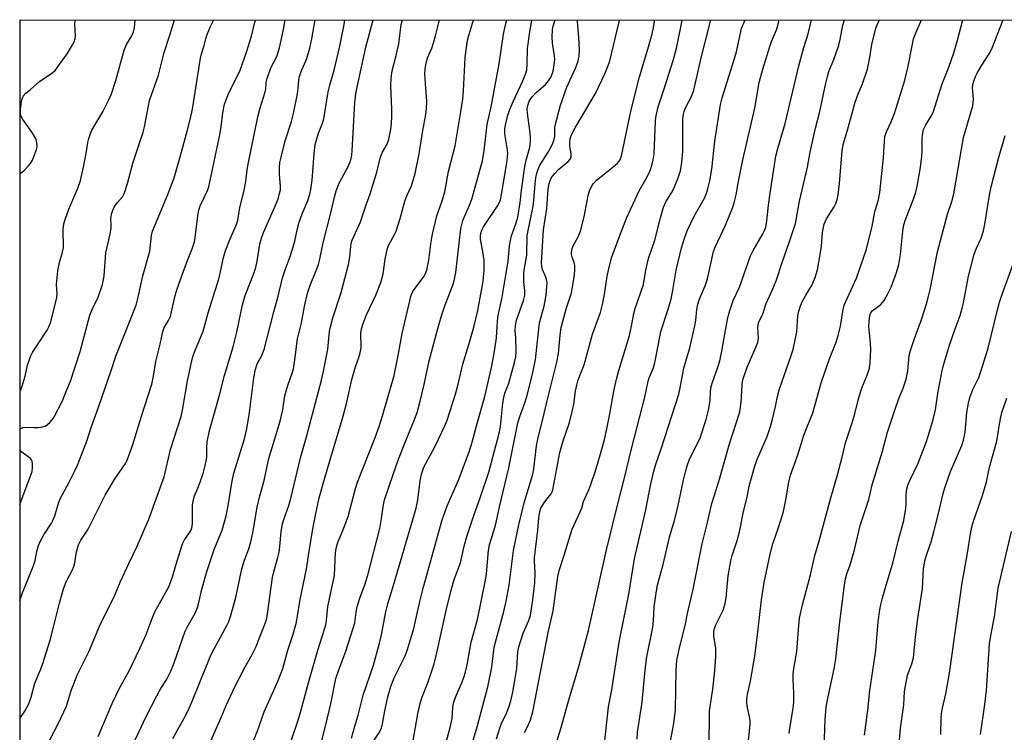
# Model space of a CAD drawing. Units: inches. Extents: x 1261771 to 1267771, y 593449 to 597450.
# Drawn here: x 1261771 to 1262077, y 597228 to 597450 of the extents above; entities that cross this region are included whole.
import ezdxf

# ---------------------------------------------------------------- set-up
doc = ezdxf.new("R2010")
doc.units = ezdxf.units.IN
doc.header["$MEASUREMENT"] = 0
doc.layers.add('NTRL-Trees', color=3, linetype='Continuous')
doc.layers.add('Undefined', color=1, linetype='Continuous')

msp = doc.modelspace()

# ---------------------------------------------------------------- linework, layer by layer
at = {"layer": 'NTRL-Trees'}
msp.add_lwpolyline([(1262735.57, 595570.72), (1262683.56, 595500.94), (1262632.81, 595481.91), (1262555.47, 595529.07), (1262482.08, 595549.21), (1262378.29, 595577.69), (1262338.48, 595606.24), (1262290.01, 595611), (1262239.09, 595651.83), (1262157.81, 595704.66), (1262029.67, 595803.17), (1262019.96, 595810.65), (1261909.52, 595884.84), (1261770.87, 595986.53), (1261770.97, 597449.61), (1264356.21, 597449.33)], dxfattribs=at)
at = {"layer": 'Undefined'}
for points, elevation in [([(1261770.96, 597232.6), (1261772.49, 597234.87), (1261773.71, 597237.13), (1261774.44, 597239.27), (1261775.57, 597243.59), (1261777.34, 597247.75), (1261778.05, 597249.69), (1261780.3, 597256.94), (1261781.99, 597263.47), (1261783.19, 597268.44), (1261784.44, 597272.87), (1261785.31, 597275), (1261787.21, 597278.52), (1261787.72, 597279.75), (1261787.98, 597280.91), (1261788.53, 597284.39), (1261789.11, 597286.54), (1261789.9, 597288.02), (1261791.92, 597291.06), (1261792.48, 597292.04), (1261796.44, 597300.12), (1261797.41, 597301.94), (1261800.35, 597306.79), (1261803.89, 597312.06), (1261804.58, 597313.61), (1261806.04, 597317.65), (1261808.67, 597326.46), (1261811.88, 597336.46), (1261812.41, 597338.95), (1261813.12, 597343.46), (1261814.45, 597348.82), (1261815.3, 597352.76), (1261815.78, 597353.99), (1261817.11, 597356.2), (1261817.69, 597357.47), (1261818.06, 597358.88), (1261819.17, 597363.99), (1261819.73, 597366.03), (1261821.69, 597371.22), (1261822.94, 597374.85), (1261824.4, 597378.46), (1261825.14, 597380.59), (1261825.4, 597381.96), (1261826.2, 597388.66), (1261826.49, 597390.42), (1261826.95, 597391.8), (1261829.18, 597396.52), (1261829.59, 597397.74), (1261833.09, 597414.42), (1261833.4, 597416.3), (1261833.92, 597420.66), (1261834.5, 597423.4), (1261835.06, 597425.04), (1261835.81, 597426.93), (1261838.7, 597432.58), (1261839.33, 597433.98), (1261841.28, 597439.51), (1261842.85, 597444.52), (1261843.84, 597448.39), (1261844.06, 597449.6)], 618), ([(1261770.96, 597269.22), (1261771.73, 597271.63), (1261775.1, 597279.8), (1261775.66, 597281.66), (1261776.16, 597284.43), (1261776.67, 597286.28), (1261777.26, 597287.57), (1261778.36, 597289.6), (1261780.76, 597293.3), (1261781.3, 597294.3), (1261781.8, 597295.58), (1261782.95, 597299.48), (1261783.44, 597300.84), (1261786.23, 597306.01), (1261788.1, 597309.69), (1261788.81, 597311.28), (1261791.77, 597318.72), (1261793.05, 597323), (1261795.37, 597329.33), (1261799.26, 597340.65), (1261800.68, 597345.1), (1261804.89, 597355.44), (1261807.01, 597360.96), (1261807.65, 597363.41), (1261809.12, 597370.05), (1261811.25, 597377.71), (1261811.79, 597382.59), (1261812.07, 597383.96), (1261816.89, 597395.37), (1261818.8, 597400.5), (1261820.96, 597407.75), (1261822.92, 597415.01), (1261823.85, 597418.62), (1261824.53, 597421.81), (1261827, 597437.7), (1261827.34, 597439), (1261828.18, 597441.58), (1261828.64, 597443.65), (1261829.11, 597445.02), (1261830.14, 597447.48), (1261831.21, 597449.6)], 616), ([(1261770.97, 597401.78), (1261771.47, 597402.14), (1261772.26, 597402.8), (1261773.51, 597404.08), (1261774.26, 597404.99), (1261774.83, 597406), (1261775.51, 597407.63), (1261776.11, 597409.27), (1261776.28, 597410.11), (1261776.17, 597411.48), (1261775.96, 597412.29), (1261775.65, 597413.07), (1261774.74, 597414.53), (1261771.85, 597418.59), (1261771.41, 597419.34), (1261771.22, 597419.84), (1261771.08, 597420.58), (1261771.1, 597421.72), (1261771.31, 597423.45), (1261771.58, 597424.77), (1261771.83, 597425.51), (1261772.07, 597425.97), (1261772.77, 597426.77), (1261774.23, 597427.96), (1261777.11, 597430.54), (1261780.77, 597432.9), (1261781.91, 597433.88), (1261782.96, 597435.24), (1261785.59, 597439.02), (1261786.95, 597441.24), (1261787.77, 597442.76), (1261788.1, 597443.77), (1261788.2, 597444.56), (1261788.01, 597448.2), (1261788.05, 597449.03), (1261788.15, 597449.61)], 610), ([(1261770.97, 597334.02), (1261771.17, 597334.43), (1261771.68, 597335.8), (1261772.59, 597338.93), (1261773.33, 597342.34), (1261774.21, 597344.97), (1261774.88, 597346.22), (1261776.36, 597348.65), (1261779.4, 597353.16), (1261779.91, 597354.18), (1261780.43, 597355.52), (1261781.83, 597360.74), (1261782.4, 597363.34), (1261782.46, 597364.43), (1261782.34, 597367.44), (1261782.76, 597371.61), (1261783.21, 597374.24), (1261784.18, 597377.43), (1261784.44, 597378.76), (1261784.41, 597384.41), (1261784.61, 597386.18), (1261785, 597387.56), (1261786.17, 597390.75), (1261788.9, 597397.28), (1261789.76, 597399.7), (1261790.72, 597403.85), (1261791.62, 597408.67), (1261791.99, 597411.48), (1261792.3, 597412.74), (1261792.85, 597414.3), (1261793.31, 597415.32), (1261796.67, 597420.98), (1261798.56, 597424.68), (1261799.35, 597426.58), (1261800.75, 597430.72), (1261803.29, 597440.19), (1261804.02, 597441.89), (1261805.67, 597444.59), (1261806.17, 597445.87), (1261806.48, 597447.2), (1261806.75, 597449.6)], 612), ([(1261778.85, 597223.4), (1261782.91, 597231.17), (1261785.36, 597236.45), (1261785.86, 597237.78), (1261786.84, 597241.27), (1261788.84, 597246.24), (1261792.38, 597253.34), (1261795.77, 597261.49), (1261797.43, 597264.91), (1261800.25, 597270.36), (1261802.1, 597274.92), (1261804.82, 597280.91), (1261807.37, 597286.08), (1261810.96, 597294.52), (1261815.73, 597307.68), (1261817.7, 597316.13), (1261821, 597326.42), (1261821.44, 597328.37), (1261823, 597337.43), (1261824.11, 597342.76), (1261824.69, 597345.01), (1261825.43, 597347.24), (1261827.16, 597351.08), (1261827.84, 597352.92), (1261829.43, 597358.57), (1261832.86, 597369.42), (1261834.14, 597375.71), (1261834.66, 597377.61), (1261836.21, 597381.51), (1261838.23, 597386.05), (1261838.67, 597387.31), (1261839.28, 597391.26), (1261840.45, 597396.15), (1261841.11, 597399.35), (1261841.51, 597402.99), (1261841.79, 597404.7), (1261844.82, 597419.48), (1261845.59, 597422.25), (1261847.15, 597427.18), (1261847.3, 597428.01), (1261847.38, 597430.06), (1261847.7, 597431.39), (1261848.92, 597434.62), (1261850.78, 597438.2), (1261851.6, 597440.84), (1261852.82, 597446.55), (1261853.33, 597449.6)], 620), ([(1261795.24, 597227.03), (1261799.56, 597237.27), (1261801.85, 597242), (1261804.87, 597247.39), (1261808.28, 597254.49), (1261810.12, 597258.65), (1261811.98, 597263.62), (1261812.87, 597265.68), (1261817.16, 597273.46), (1261818.38, 597276.58), (1261819.73, 597281.6), (1261821.42, 597286.86), (1261822.07, 597288.11), (1261823.83, 597290.58), (1261824.27, 597291.47), (1261824.45, 597292.26), (1261824.55, 597293.41), (1261824.57, 597298.87), (1261824.74, 597300.23), (1261825.2, 597301.74), (1261826.23, 597304.13), (1261826.92, 597306.01), (1261827.81, 597308.72), (1261828.51, 597311.21), (1261828.81, 597312.61), (1261828.95, 597313.76), (1261829.02, 597316.75), (1261829.14, 597318.49), (1261829.86, 597321.99), (1261832.93, 597333.04), (1261834.47, 597339.15), (1261837.13, 597348.02), (1261838.26, 597352.54), (1261840.06, 597361.04), (1261840.95, 597363.95), (1261843.57, 597370.83), (1261844.16, 597372.7), (1261844.61, 597374.57), (1261845.46, 597379.95), (1261845.93, 597381.76), (1261846.63, 597383.56), (1261850.82, 597393.2), (1261851.22, 597394.28), (1261851.61, 597395.64), (1261851.83, 597396.75), (1261851.88, 597397.79), (1261851.57, 597401.67), (1261851.56, 597403.75), (1261851.71, 597405.21), (1261852.04, 597406.94), (1261853.37, 597411.94), (1261855.28, 597417.97), (1261855.95, 597420.48), (1261857.2, 597426.63), (1261857.39, 597428.22), (1261857.54, 597430.82), (1261857.68, 597431.66), (1261858.3, 597433.47), (1261860.06, 597437.52), (1261860.99, 597440.75), (1261861.6, 597443.62), (1261862.61, 597449.6)], 622), ([(1261804.87, 597222.07), (1261810.3, 597233.38), (1261813.43, 597239.59), (1261814.39, 597241.37), (1261816.53, 597244.84), (1261817.8, 597247.31), (1261818.85, 597249.9), (1261822.31, 597259.72), (1261822.88, 597260.93), (1261825.32, 597265.32), (1261826.08, 597267.11), (1261826.61, 597269.08), (1261827.44, 597272.75), (1261829.09, 597278.58), (1261831.25, 597285.03), (1261833.75, 597291.08), (1261835.02, 597295.53), (1261835.7, 597299.21), (1261836.76, 597305.76), (1261837.38, 597308.77), (1261840.64, 597319.41), (1261841.42, 597322.5), (1261842.28, 597327.63), (1261843.56, 597338.44), (1261844.11, 597341.05), (1261844.66, 597342.72), (1261846.1, 597345.35), (1261846.79, 597347.22), (1261849.77, 597358.85), (1261851.17, 597363.71), (1261852.52, 597369.45), (1261853.34, 597371.89), (1261854.9, 597376.05), (1261855.52, 597378), (1261856.31, 597380.81), (1261857.14, 597384.78), (1261857.64, 597386.71), (1261858.61, 597389.29), (1261860.4, 597393.42), (1261861.02, 597395.38), (1261861.3, 597396.83), (1261861.7, 597399.75), (1261862.3, 597408.02), (1261862.66, 597410.84), (1261863.69, 597414.36), (1261864.93, 597417.46), (1261865.33, 597418.83), (1261866.68, 597427.25), (1261867.19, 597429.25), (1261868.55, 597433.89), (1261870.27, 597441.35), (1261871.67, 597448.1), (1261871.88, 597449.6)], 624), ([(1261818.46, 597226.42), (1261822.46, 597233.68), (1261823.54, 597235.8), (1261824.38, 597237.72), (1261828.66, 597248.47), (1261830.35, 597252.47), (1261831.15, 597254.05), (1261835.24, 597261.46), (1261835.81, 597262.71), (1261836.37, 597264.23), (1261838, 597270.17), (1261839.91, 597279.04), (1261840.74, 597281.72), (1261842.06, 597285.24), (1261842.69, 597287.49), (1261843.27, 597290.23), (1261844.58, 597298.24), (1261845.36, 597301.32), (1261846.85, 597306.51), (1261848.25, 597313.32), (1261851.8, 597324.92), (1261852.57, 597328.48), (1261853.26, 597332.8), (1261853.73, 597334.69), (1261854.21, 597336.31), (1261855.51, 597339.89), (1261855.89, 597341.18), (1261856.37, 597344), (1261857.19, 597350.53), (1261858.38, 597355.42), (1261859.34, 597360.59), (1261860.21, 597364.65), (1261860.99, 597366.84), (1261863.2, 597372.23), (1261863.65, 597373.6), (1261864.06, 597375.27), (1261865.09, 597380.3), (1261867.53, 597389.6), (1261868.71, 597394.89), (1261869.13, 597396.42), (1261870.13, 597398.8), (1261873.04, 597404.26), (1261873.45, 597405.25), (1261873.69, 597406.11), (1261873.99, 597407.57), (1261874.15, 597408.99), (1261874.95, 597423.74), (1261875.3, 597426.63), (1261875.66, 597428.61), (1261878.35, 597441.08), (1261880.62, 597449.6)], 626), ([(1261830.19, 597225.67), (1261833.46, 597232.86), (1261835.03, 597236.68), (1261837.54, 597242.24), (1261840.83, 597248.48), (1261843.05, 597252.48), (1261844.28, 597254.96), (1261845.29, 597257.39), (1261847.08, 597262.09), (1261847.59, 597263.78), (1261847.84, 597265.07), (1261849.38, 597276.43), (1261849.77, 597278.14), (1261851.05, 597282.64), (1261851.43, 597284.27), (1261851.67, 597286.01), (1261852.08, 597290.69), (1261852.47, 597293.03), (1261852.89, 597294.39), (1261854.45, 597298.75), (1261855.08, 597300.89), (1261858.07, 597313.51), (1261859.91, 597320.02), (1261864.61, 597337.66), (1261865.25, 597340.44), (1261866.58, 597347.29), (1261867.12, 597352.74), (1261867.37, 597354.18), (1261868.1, 597357.07), (1261870.67, 597364.84), (1261872.99, 597373.61), (1261873.44, 597375.83), (1261873.69, 597379.33), (1261873.82, 597380.13), (1261874.18, 597381.15), (1261876.75, 597386.8), (1261878.43, 597392.07), (1261879.77, 597395.57), (1261881.76, 597402.27), (1261882.95, 597407.02), (1261883.6, 597408.52), (1261884.96, 597410.93), (1261885.48, 597412.53), (1261886.24, 597416.15), (1261886.46, 597419.28), (1261886.5, 597421.82), (1261886.09, 597429.14), (1261886.23, 597431.43), (1261886.57, 597433.72), (1261887.91, 597438.86), (1261888.61, 597442.15), (1261889.4, 597448.13), (1261889.75, 597449.6)], 628), ([(1261842.42, 597223.32), (1261844.63, 597228.43), (1261846.82, 597234.62), (1261851.14, 597244.43), (1261851.9, 597246.27), (1261852.57, 597248.16), (1261854.18, 597253.86), (1261855.84, 597258.83), (1261856.87, 597262.54), (1261858.03, 597269.51), (1261859.97, 597278.96), (1261860.58, 597283.25), (1261861.86, 597290.85), (1261862.77, 597295.71), (1261863.91, 597301.15), (1261865.6, 597307.33), (1261867.24, 597312.62), (1261871.34, 597326.51), (1261872.44, 597330.86), (1261873.98, 597337.84), (1261875.21, 597341.77), (1261876.24, 597344.7), (1261876.63, 597346.11), (1261876.89, 597347.82), (1261876.87, 597352.21), (1261877.06, 597353.64), (1261877.58, 597355.29), (1261878.48, 597357.73), (1261881.44, 597364.03), (1261882.99, 597368.04), (1261883.74, 597370.67), (1261884.39, 597375.2), (1261885.11, 597378.64), (1261885.55, 597379.71), (1261887.19, 597382.65), (1261887.76, 597383.95), (1261889.03, 597387.89), (1261890.52, 597393.29), (1261891.16, 597394.93), (1261892.55, 597398.02), (1261893.75, 597401.88), (1261894.95, 597407.94), (1261896.12, 597415.16), (1261897.02, 597420.13), (1261897.26, 597421.96), (1261897.34, 597424.28), (1261897, 597428.33), (1261896.75, 597432.68), (1261896.8, 597434.13), (1261896.97, 597435.56), (1261897.54, 597437.72), (1261898.89, 597440.8), (1261899.41, 597442.4), (1261900, 597444.56), (1261901.24, 597449.59)], 630), ([(1261853.65, 597221.14), (1261857.18, 597231.43), (1261858.02, 597234.15), (1261860.88, 597244.86), (1261863.45, 597253.79), (1261865.59, 597260.3), (1261865.97, 597261.68), (1261866.19, 597263.05), (1261866.61, 597267.4), (1261868.64, 597277.03), (1261869, 597284.18), (1261869.14, 597285.27), (1261869.44, 597286.58), (1261869.79, 597287.6), (1261871.22, 597290.94), (1261872.9, 597295.3), (1261875.15, 597303.98), (1261875.76, 597305.95), (1261881.29, 597319.86), (1261882.54, 597323.27), (1261883.59, 597326.55), (1261887.14, 597339.11), (1261888.46, 597345.34), (1261889.68, 597352.2), (1261892.44, 597364.03), (1261892.74, 597364.79), (1261893.17, 597365.51), (1261896.54, 597369.93), (1261896.96, 597370.79), (1261897.28, 597371.86), (1261897.94, 597374.91), (1261898.62, 597380.72), (1261899.07, 597383.01), (1261900.44, 597388.72), (1261902.13, 597393.37), (1261902.95, 597396.14), (1261904.07, 597402.5), (1261906.11, 597410.43), (1261907.9, 597420.99), (1261908.5, 597424.93), (1261908.73, 597427.54), (1261909.21, 597437.92), (1261909.86, 597442.51), (1261910.16, 597443.93), (1261910.95, 597446.78), (1261911.83, 597449.59)], 632), ([(1261864.16, 597223.66), (1261865.85, 597230.23), (1261867.47, 597237.16), (1261869.07, 597244.98), (1261870.02, 597247.76), (1261872.15, 597253.52), (1261874.49, 597260.61), (1261874.92, 597262.29), (1261875.34, 597265.59), (1261875.71, 597267.23), (1261876.54, 597269.97), (1261878.2, 597274.37), (1261879.11, 597277.53), (1261882.69, 597291.58), (1261883.25, 597294.69), (1261883.86, 597298.94), (1261884.22, 597300.48), (1261886.85, 597308.33), (1261888.56, 597313.08), (1261890.66, 597318.64), (1261893.49, 597325.42), (1261894.31, 597327.64), (1261895.26, 597331.16), (1261896.51, 597336.36), (1261898.07, 597343.62), (1261900.63, 597353.27), (1261901.91, 597357.61), (1261903.02, 597361.02), (1261905.37, 597367.13), (1261905.8, 597368.47), (1261906.28, 597371.08), (1261907.84, 597384.74), (1261908.52, 597387.29), (1261910.58, 597391.96), (1261911.27, 597393.84), (1261914.61, 597405.83), (1261915.16, 597409.02), (1261916.07, 597417.07), (1261917.33, 597422.56), (1261919.79, 597435.89), (1261921.16, 597445.11), (1261921.69, 597447.58), (1261922.2, 597449.59)], 634), ([(1261873.91, 597226.53), (1261874.96, 597230.26), (1261876.02, 597233.66), (1261877.54, 597239.87), (1261880.74, 597249.13), (1261882.65, 597256.04), (1261883.23, 597258.58), (1261884.6, 597265.72), (1261885.19, 597268.19), (1261887.06, 597274.29), (1261894.02, 597297.96), (1261894.54, 597300.55), (1261895.21, 597306.4), (1261895.63, 597308.43), (1261896.44, 597310.65), (1261899.91, 597317.13), (1261902.87, 597323.46), (1261903.61, 597325.25), (1261906.22, 597333.35), (1261907.05, 597336.47), (1261908.49, 597342.63), (1261910.69, 597349.81), (1261911.93, 597354.12), (1261913.13, 597359.3), (1261914.31, 597365.56), (1261914.77, 597368.42), (1261915.08, 597371.98), (1261915.16, 597373.47), (1261915.09, 597374.89), (1261914.74, 597377.67), (1261914, 597381.33), (1261913.96, 597382.47), (1261914.07, 597383.23), (1261914.36, 597384.2), (1261914.89, 597385.33), (1261919.21, 597391.55), (1261919.82, 597392.72), (1261920.16, 597393.71), (1261920.73, 597396.43), (1261922.2, 597405.29), (1261922.41, 597406.91), (1261922.43, 597408.13), (1261922.32, 597409.77), (1261921.59, 597414.19), (1261921.58, 597415.76), (1261921.75, 597416.86), (1261922.53, 597419.93), (1261923.05, 597421.55), (1261924.24, 597424.37), (1261927.15, 597430.63), (1261927.97, 597432.72), (1261928.34, 597434.07), (1261928.47, 597435.79), (1261928.59, 597440.63), (1261929.29, 597445.82), (1261929.97, 597449.32), (1261930.04, 597449.59)], 636), ([(1261880.76, 597225.59), (1261882.58, 597228.38), (1261883.2, 597229.65), (1261883.59, 597230.98), (1261884.32, 597234.97), (1261885.24, 597239.37), (1261886.09, 597242.5), (1261887.16, 597245.23), (1261890.56, 597252.1), (1261891.19, 597253.73), (1261893.26, 597260.55), (1261895.13, 597268.89), (1261896.15, 597273.06), (1261902.08, 597294.34), (1261903.67, 597298.66), (1261907.2, 597306.6), (1261910.5, 597315.4), (1261911.41, 597318.39), (1261912.7, 597323.53), (1261915.36, 597332.61), (1261917.43, 597341.65), (1261918.28, 597345.93), (1261918.97, 597350.76), (1261919.12, 597354.3), (1261919.39, 597357.22), (1261920.71, 597363.44), (1261922.6, 597374.63), (1261923.04, 597379.43), (1261923.27, 597381.07), (1261923.63, 597382.44), (1261925.1, 597386.57), (1261925.55, 597388.26), (1261926.3, 597392.79), (1261926.73, 597396.67), (1261927.73, 597404.01), (1261928.18, 597405.95), (1261929.2, 597409.62), (1261929.42, 597410.73), (1261929.57, 597412.13), (1261929.56, 597413.25), (1261929.36, 597415.25), (1261928.55, 597420.54), (1261928.51, 597421.86), (1261928.66, 597422.92), (1261929.12, 597424.26), (1261930.03, 597425.65), (1261931.22, 597426.87), (1261934.18, 597429.52), (1261935.14, 597430.59), (1261935.89, 597431.84), (1261936.53, 597433.67), (1261936.89, 597435.62), (1261937.05, 597437.3), (1261936.97, 597438.4), (1261936.31, 597442.27), (1261936.29, 597444.26), (1261936.38, 597446.52), (1261936.57, 597447.59), (1261937.23, 597449.54), (1261937.24, 597449.59)], 638), ([(1261892.67, 597223.36), (1261894.55, 597234.07), (1261895.25, 597237.29), (1261895.82, 597239), (1261897.76, 597243.95), (1261899.65, 597249.59), (1261900.46, 597252.96), (1261903.49, 597267.11), (1261905.06, 597273.21), (1261905.83, 597275.72), (1261907.74, 597280.94), (1261908.9, 597286.11), (1261909.8, 597289.46), (1261911.78, 597295.29), (1261914.04, 597301.4), (1261916.53, 597309.1), (1261919.21, 597318.87), (1261919.9, 597321.63), (1261920.2, 597323.29), (1261920.93, 597330.56), (1261921.2, 597332.27), (1261921.59, 597333.64), (1261922.74, 597336.73), (1261923.46, 597338.99), (1261924.58, 597343.1), (1261924.96, 597344.92), (1261925.03, 597346.64), (1261924.92, 597350.77), (1261924.78, 597353.14), (1261924.84, 597354.58), (1261925.2, 597356.28), (1261927.33, 597362.44), (1261927.71, 597364.08), (1261927.78, 597365.42), (1261927.46, 597368.33), (1261927.45, 597370.59), (1261927.59, 597371.85), (1261928.37, 597376.53), (1261928.52, 597382.59), (1261928.76, 597384.12), (1261929.45, 597387.13), (1261930.35, 597391.7), (1261930.55, 597393.44), (1261930.82, 597397.41), (1261931.2, 597400.55), (1261931.45, 597401.92), (1261931.75, 597402.88), (1261932.36, 597404.18), (1261935.01, 597408.48), (1261936.21, 597410.76), (1261936.79, 597412.05), (1261937.06, 597413.44), (1261937.05, 597415.91), (1261937.15, 597416.77), (1261938.8, 597423.08), (1261940.84, 597428.61), (1261943.51, 597434.52), (1261944.23, 597436.4), (1261944.65, 597438.26), (1261944.78, 597440.1), (1261944.56, 597444.19), (1261944.15, 597448.94), (1261944.17, 597449.59)], 640), ([(1261902.72, 597223), (1261904.57, 597229.83), (1261905.14, 597232.64), (1261905.35, 597236.03), (1261905.56, 597237.36), (1261906.31, 597239.47), (1261908.09, 597243.47), (1261908.89, 597245.66), (1261909.31, 597247.05), (1261909.83, 597249.28), (1261911.13, 597256.33), (1261913.05, 597263.34), (1261915.56, 597275.56), (1261915.88, 597277.54), (1261916.52, 597284.76), (1261916.78, 597286.5), (1261918.43, 597291.87), (1261918.86, 597293.51), (1261919.91, 597298.32), (1261922.78, 597310.45), (1261925.63, 597324.42), (1261926.3, 597326.72), (1261927.6, 597330.04), (1261928.53, 597332.94), (1261930.26, 597340.01), (1261931.08, 597344.08), (1261932.17, 597354.5), (1261932.47, 597355.88), (1261933.8, 597360.65), (1261934.36, 597364.08), (1261934.63, 597366.75), (1261934.67, 597367.94), (1261934.53, 597368.96), (1261934.28, 597369.69), (1261933.24, 597372.01), (1261933.02, 597373.02), (1261932.96, 597374.13), (1261933.59, 597384.38), (1261934.56, 597390.95), (1261935.02, 597396.99), (1261935.29, 597398.71), (1261935.86, 597400.19), (1261936.29, 597400.88), (1261936.98, 597401.74), (1261938.34, 597403.14), (1261941.27, 597405.57), (1261941.95, 597406.42), (1261942.15, 597407.03), (1261942.17, 597407.82), (1261941.76, 597410.45), (1261941.69, 597411.59), (1261941.82, 597412.63), (1261942.13, 597413.62), (1261943.38, 597416.07), (1261949.68, 597426.66), (1261952.65, 597432.84), (1261954.01, 597436.4), (1261957.02, 597448.95), (1261957.22, 597449.59)], 642), ([(1261910.91, 597223.06), (1261912.93, 597229.96), (1261916.25, 597242.42), (1261917.5, 597248.51), (1261918.1, 597253.82), (1261918.32, 597255.17), (1261921.25, 597265.86), (1261922, 597269.08), (1261922.86, 597273.98), (1261924.29, 597284.76), (1261925.92, 597292.79), (1261927.54, 597299.52), (1261930.2, 597308.47), (1261930.52, 597310.17), (1261931.42, 597317.28), (1261931.89, 597319.82), (1261933.27, 597325.09), (1261934.69, 597331.22), (1261937.75, 597343.22), (1261938.19, 597345.92), (1261938.73, 597351.65), (1261939.07, 597354), (1261940.71, 597360.16), (1261942.23, 597364.81), (1261943.07, 597369.69), (1261943.25, 597371.64), (1261943.26, 597373.3), (1261943.07, 597374.25), (1261942.44, 597375.89), (1261942.27, 597376.65), (1261942.27, 597377.45), (1261942.48, 597378.55), (1261942.85, 597379.61), (1261944.2, 597381.92), (1261945.04, 597383.94), (1261946.17, 597388.41), (1261947.42, 597395.02), (1261947.85, 597396.42), (1261948.44, 597397.78), (1261949.07, 597398.75), (1261950.04, 597399.81), (1261954.58, 597403.39), (1261956.53, 597405.1), (1261957.32, 597406.13), (1261957.81, 597407.37), (1261960.79, 597421.57), (1261963.34, 597431.83), (1261965.96, 597440.45), (1261967.28, 597445.23), (1261967.72, 597447.17), (1261968.19, 597449.59)], 644), ([(1261918.95, 597226.27), (1261919.97, 597229.62), (1261920.53, 597231.01), (1261922.18, 597234.49), (1261922.88, 597236.41), (1261923.38, 597238.1), (1261924.1, 597241.29), (1261925.27, 597248.25), (1261925.6, 597253.29), (1261925.86, 597254.9), (1261927.28, 597259.1), (1261928.95, 597262.86), (1261929.49, 597264.56), (1261930.22, 597269.44), (1261930.83, 597274.76), (1261930.95, 597277.93), (1261930.72, 597281.42), (1261930.74, 597282.47), (1261931.8, 597291.08), (1261932.08, 597294.94), (1261932.44, 597296.83), (1261932.78, 597297.87), (1261933.52, 597299.3), (1261934.16, 597300.2), (1261935.96, 597302.38), (1261936.3, 597303.02), (1261936.48, 597303.57), (1261938.68, 597315.23), (1261939.69, 597318.83), (1261941.66, 597324.53), (1261942.51, 597327.95), (1261942.99, 597330.25), (1261943.48, 597334.24), (1261943.87, 597336.12), (1261944.36, 597337.73), (1261946.21, 597342.43), (1261948.77, 597351.91), (1261950.58, 597356.67), (1261951.26, 597358.72), (1261951.97, 597361.6), (1261952.53, 597364.34), (1261953.37, 597369.89), (1261953.83, 597372.37), (1261954.78, 597375.92), (1261957.75, 597383.94), (1261959.44, 597388.13), (1261963.32, 597396.49), (1261965.34, 597400.04), (1261966.42, 597402.08), (1261966.84, 597403.13), (1261967.33, 597404.73), (1261967.65, 597406.09), (1261967.88, 597407.95), (1261968.3, 597418.05), (1261968.41, 597419.19), (1261968.62, 597420.32), (1261969.21, 597422.54), (1261971.18, 597428.42), (1261973.8, 597436.97), (1261974.87, 597440.8), (1261976.19, 597447.24), (1261976.62, 597449.59)], 646), ([(1261927.69, 597228.22), (1261928.61, 597230.06), (1261929.51, 597232.21), (1261930.23, 597234.68), (1261935.05, 597259.28), (1261936.54, 597266.04), (1261938.05, 597276.7), (1261938.48, 597278.83), (1261939.97, 597283.33), (1261941.49, 597288.4), (1261942.51, 597291.4), (1261943.04, 597292.73), (1261945.07, 597296.99), (1261945.44, 597298.04), (1261945.94, 597299.94), (1261947.63, 597303.66), (1261948.24, 597305.27), (1261949.88, 597310.16), (1261951.92, 597316.95), (1261952.52, 597319.21), (1261953.27, 597322.53), (1261954.19, 597327.2), (1261955.51, 597334.74), (1261956.35, 597338.44), (1261956.97, 597340.69), (1261960.25, 597351.55), (1261960.88, 597354.39), (1261961.63, 597358.36), (1261962.04, 597359.95), (1261964.58, 597367.41), (1261965.35, 597371.83), (1261966.16, 597375.45), (1261968.15, 597381.18), (1261969.86, 597388.08), (1261970.81, 597391.44), (1261971.53, 597393.02), (1261973.31, 597395.87), (1261973.99, 597397.15), (1261975.4, 597400.46), (1261976.07, 597402.67), (1261976.56, 597405.26), (1261976.85, 597408.83), (1261976.8, 597417.74), (1261976.87, 597418.86), (1261977.08, 597420.25), (1261977.29, 597421.08), (1261977.7, 597422.2), (1261979.55, 597425.76), (1261980.26, 597427.68), (1261982.48, 597437.74), (1261985.08, 597447.91), (1261985.53, 597449.59)], 648), ([(1261936.95, 597223.15), (1261939.08, 597229.79), (1261941.38, 597238.43), (1261944.29, 597248.02), (1261947.54, 597259.94), (1261953.11, 597284.99), (1261956.64, 597299.23), (1261958.76, 597307.29), (1261960.86, 597316.36), (1261964.99, 597332.34), (1261966.02, 597337.35), (1261966.35, 597338.41), (1261967.57, 597341.27), (1261968.06, 597342.61), (1261968.38, 597344.04), (1261969.98, 597352.73), (1261972.16, 597359.44), (1261973.17, 597362.8), (1261973.73, 597365.64), (1261974.76, 597371.84), (1261976.44, 597378.78), (1261977.43, 597382.12), (1261978.16, 597384), (1261980.32, 597388.55), (1261983.61, 597394.2), (1261984.23, 597395.7), (1261984.63, 597397.08), (1261985.19, 597399.61), (1261985.83, 597403.22), (1261986.74, 597411.85), (1261988.54, 597423.23), (1261989.1, 597425.31), (1261993.41, 597439.26), (1261995.01, 597446.89), (1261996.18, 597449.58)], 650), ([(1261952.5, 597224.75), (1261953.79, 597236.2), (1261954.83, 597241.51), (1261957.11, 597256.32), (1261960.02, 597271.2), (1261961.86, 597282.21), (1261965.36, 597297.39), (1261966.79, 597304.97), (1261967.78, 597309.36), (1261968.45, 597311.59), (1261970.09, 597316.39), (1261975.56, 597333.3), (1261976.02, 597335.28), (1261977.15, 597341.39), (1261977.82, 597343.84), (1261979.04, 597347.69), (1261980.58, 597354.56), (1261980.89, 597356.27), (1261981.22, 597359.64), (1261981.5, 597361.25), (1261981.95, 597362.62), (1261983.77, 597366.97), (1261984.54, 597369.12), (1261986.38, 597377.67), (1261986.88, 597378.98), (1261990.08, 597385.75), (1261992.36, 597391.4), (1261992.78, 597392.71), (1261993.37, 597395.19), (1261994.01, 597398.84), (1261995.47, 597406.06), (1261999.15, 597422.18), (1262000.55, 597430.1), (1262001.7, 597434.21), (1262003.83, 597441.3), (1262004.38, 597442.83), (1262005.88, 597446.43), (1262006.34, 597447.79), (1262006.78, 597449.58)], 652), ([(1261962.63, 597226.14), (1261962.76, 597228.34), (1261964.19, 597237.64), (1261965.09, 597247.73), (1261965.69, 597251.7), (1261967.47, 597261), (1261967.7, 597262.97), (1261967.97, 597267.28), (1261968.89, 597273.54), (1261969.33, 597275.58), (1261970.68, 597280.37), (1261972.73, 597288.86), (1261974.13, 597293.75), (1261975.31, 597298.25), (1261977.09, 597306.71), (1261977.69, 597309.22), (1261978.27, 597311.4), (1261978.77, 597312.77), (1261982.18, 597319.73), (1261984.06, 597325.47), (1261984.78, 597328.35), (1261985.12, 597330.06), (1261985.28, 597331.45), (1261985.4, 597333.96), (1261985.58, 597335.26), (1261985.99, 597336.76), (1261987.74, 597341.71), (1261988.29, 597343.72), (1261988.95, 597346.64), (1261989.83, 597352), (1261990.72, 597356.55), (1261991.08, 597358.25), (1261991.5, 597359.66), (1261992.51, 597362.39), (1261994.42, 597366.55), (1261997.8, 597376.23), (1261998.66, 597377.94), (1262001.72, 597383.13), (1262002.22, 597384.15), (1262002.59, 597385.23), (1262002.95, 597387.13), (1262003.44, 597392.04), (1262003.92, 597395.72), (1262005.72, 597407.22), (1262006.35, 597409.64), (1262008.59, 597417.42), (1262012.91, 597435.25), (1262014.45, 597440.94), (1262015.72, 597445.23), (1262016.82, 597449.58)], 654), ([(1261972.69, 597223.94), (1261973.99, 597231), (1261974.53, 597235.33), (1261974.75, 597247.7), (1261974.98, 597250.57), (1261975.57, 597253.56), (1261977.71, 597261.95), (1261978.33, 597265.23), (1261980.04, 597272.81), (1261982.81, 597286.83), (1261984.54, 597293.42), (1261985.88, 597299.32), (1261988.03, 597306.16), (1261991.32, 597317.92), (1261994.49, 597327.86), (1261995, 597330.86), (1261995.24, 597336.12), (1261995.37, 597337.28), (1261995.54, 597338.1), (1261996.78, 597341.72), (1261999.65, 597348.09), (1262000.13, 597349.41), (1262000.32, 597350.68), (1262000.18, 597354.05), (1262000.37, 597355.44), (1262000.67, 597356.23), (1262001.58, 597357.97), (1262002.75, 597361.47), (1262004.81, 597366.04), (1262005.81, 597368.5), (1262007.78, 597374.54), (1262009.91, 597380.38), (1262011.78, 597386.35), (1262013.09, 597393.3), (1262015.58, 597403.79), (1262016.43, 597408.48), (1262018.08, 597415.94), (1262019.42, 597421.08), (1262021.22, 597429.88), (1262021.72, 597432.01), (1262022.22, 597433.49), (1262023.71, 597437.25), (1262025.26, 597441.75), (1262025.67, 597443.41), (1262026.48, 597447.93), (1262027.05, 597449.58)], 656), ([(1261984.99, 597225.21), (1261985.07, 597233.24), (1261985.14, 597235.02), (1261986.11, 597241.75), (1261986.75, 597247.35), (1261987.13, 597251.87), (1261987.08, 597254.32), (1261986.49, 597258.27), (1261986.47, 597259.42), (1261986.57, 597260.19), (1261987.03, 597261.47), (1261989.32, 597266.25), (1261989.99, 597268.36), (1261990.28, 597270.03), (1261990.94, 597276.87), (1261991.76, 597281.53), (1261992.18, 597283.24), (1261993.66, 597287.83), (1261994.39, 597290.6), (1261994.85, 597292.55), (1261995.57, 597296.45), (1261996.78, 597301.37), (1261997.48, 597304.7), (1261999.07, 597310.61), (1261999.78, 597312.82), (1262002.99, 597320.2), (1262004.1, 597323.27), (1262004.72, 597325.53), (1262005.62, 597329.51), (1262006.22, 597332.63), (1262006.82, 597334.95), (1262010.47, 597345.28), (1262011.07, 597347.2), (1262012.2, 597352.71), (1262012.57, 597357.65), (1262012.82, 597359.12), (1262013.37, 597360.71), (1262014.04, 597362.25), (1262015.01, 597364.01), (1262016.98, 597367.24), (1262017.46, 597368.27), (1262017.94, 597369.58), (1262018.61, 597371.95), (1262019.61, 597377.33), (1262019.88, 597379.3), (1262020.26, 597383.53), (1262020.74, 597386.06), (1262021, 597386.82), (1262021.48, 597387.78), (1262023.88, 597391.52), (1262024.33, 597392.52), (1262024.77, 597393.82), (1262025.04, 597395.23), (1262025.45, 597398.71), (1262026.32, 597408.88), (1262026.6, 597410.88), (1262027.93, 597415.31), (1262030.33, 597424.02), (1262031.16, 597426.27), (1262032.63, 597429.7), (1262034.19, 597434.22), (1262034.94, 597437.86), (1262035.58, 597441.88), (1262036.77, 597446.97), (1262037.19, 597448.03), (1262037.94, 597449.58)], 658), ([(1261997.09, 597224.84), (1261997.69, 597229.69), (1261997.78, 597230.87), (1261997.73, 597232), (1261997.55, 597233.12), (1261996.78, 597236.5), (1261996.67, 597237.61), (1261996.76, 597238.93), (1261997.03, 597240.55), (1261997.86, 597244.19), (1261999.17, 597251.98), (1262000.26, 597260.3), (1262001.3, 597269.4), (1262002.06, 597274.88), (1262003.92, 597283.64), (1262004.83, 597286.81), (1262006.66, 597292.25), (1262008.06, 597296.83), (1262008.96, 597301.07), (1262009.8, 597306.14), (1262010.32, 597308.13), (1262012.58, 597314.51), (1262014.46, 597320.54), (1262017.2, 597327.49), (1262019.94, 597337.17), (1262020.69, 597339.56), (1262022.39, 597344.32), (1262024.41, 597349.45), (1262025.13, 597351.56), (1262025.85, 597354.42), (1262026.61, 597359.62), (1262026.93, 597360.95), (1262027.32, 597361.93), (1262030.81, 597369.39), (1262033.85, 597378.33), (1262035.68, 597385.53), (1262036.52, 597389.9), (1262037.56, 597393.78), (1262038.02, 597395.91), (1262039.18, 597406.68), (1262039.43, 597411.91), (1262039.6, 597413.31), (1262040.07, 597414.8), (1262041.56, 597417.92), (1262042.56, 597420.46), (1262045.77, 597430.86), (1262046.74, 597434.68), (1262048.14, 597442.02), (1262048.53, 597443.67), (1262049.3, 597445.78), (1262050.99, 597449.58)], 660), ([(1262009.88, 597227.91), (1262010.06, 597229.64), (1262011.08, 597235.67), (1262011.28, 597237.67), (1262011.34, 597240.61), (1262011.08, 597244.73), (1262011.08, 597246.41), (1262011.31, 597248.15), (1262012.29, 597253.45), (1262012.83, 597261.5), (1262013.12, 597263.75), (1262014.03, 597267.94), (1262016.49, 597277.23), (1262017.85, 597283.25), (1262019.2, 597287.76), (1262022.8, 597301.14), (1262024.88, 597308.23), (1262026.33, 597313.74), (1262027.34, 597318.18), (1262029.47, 597324.38), (1262030.26, 597327.25), (1262031.26, 597331.42), (1262032, 597333.99), (1262032.54, 597335.5), (1262034.13, 597339.22), (1262034.77, 597341.42), (1262035.03, 597343.13), (1262035.21, 597347.23), (1262035.11, 597349.19), (1262034.63, 597354.38), (1262034.68, 597356.02), (1262034.92, 597357.76), (1262035.19, 597358.55), (1262035.65, 597359.15), (1262038.31, 597361.2), (1262038.88, 597361.75), (1262039.38, 597362.45), (1262040.52, 597364.48), (1262041.56, 597366.57), (1262043.18, 597371.15), (1262043.88, 597373.59), (1262044.49, 597376.71), (1262045.16, 597383.92), (1262045.46, 597385.92), (1262046, 597387.6), (1262048.53, 597393.9), (1262049.21, 597396.03), (1262049.63, 597397.9), (1262050.55, 597403.1), (1262051.05, 597407.15), (1262051.2, 597408.89), (1262051.17, 597412.8), (1262051.38, 597414.44), (1262051.63, 597415.5), (1262052.31, 597417), (1262053.98, 597419.61), (1262054.57, 597420.82), (1262057.43, 597429.64), (1262059.43, 597434.9), (1262060.99, 597439.34), (1262062.01, 597442.85), (1262063.83, 597449.58)], 662), ([(1262020.77, 597223.62), (1262021.06, 597232.22), (1262021.36, 597236.12), (1262021.72, 597238.41), (1262023.82, 597247.97), (1262024.39, 597251.16), (1262025.61, 597262.59), (1262027.02, 597273.99), (1262027.36, 597275.98), (1262027.82, 597277.55), (1262028.8, 597280.3), (1262030.08, 597284.54), (1262031.91, 597292.53), (1262034.58, 597300.61), (1262035.69, 597305.17), (1262037.25, 597310.59), (1262038.88, 597315.61), (1262040.38, 597321.49), (1262042.79, 597328.67), (1262043.97, 597331.98), (1262045.24, 597335.23), (1262046.15, 597337.94), (1262046.67, 597340.56), (1262047.18, 597345.3), (1262047.5, 597346.84), (1262048.8, 597350.64), (1262050.87, 597356.2), (1262052.51, 597361.32), (1262053.07, 597363.29), (1262053.66, 597365.82), (1262055.98, 597377.56), (1262059.09, 597389.24), (1262060.37, 597393.1), (1262061.04, 597395.48), (1262064, 597412.98), (1262066.89, 597422.9), (1262067.02, 597423.75), (1262067.07, 597424.89), (1262066.86, 597427.29), (1262066.85, 597428.37), (1262066.94, 597429.44), (1262067.2, 597430.56), (1262067.7, 597431.94), (1262068.22, 597432.98), (1262069.71, 597435.5), (1262071.99, 597438.99), (1262072.81, 597440.57), (1262076.38, 597449.58)], 664), ([(1262033.23, 597227.41), (1262034.31, 597235.17), (1262034.96, 597241.33), (1262036.74, 597253.68), (1262037.49, 597262.59), (1262038.06, 597266.31), (1262038.37, 597268.02), (1262038.79, 597269.69), (1262039.78, 597273.28), (1262042.13, 597281.21), (1262043.72, 597287.69), (1262045.44, 597294.11), (1262046.12, 597297.96), (1262046.2, 597299.22), (1262046.2, 597302.03), (1262046.45, 597303.96), (1262046.77, 597305.05), (1262047.26, 597306.31), (1262049.9, 597311.92), (1262052.47, 597318.62), (1262053.47, 597321.6), (1262054.58, 597325.43), (1262055.32, 597328.41), (1262056.05, 597333.57), (1262057.33, 597340.18), (1262057.83, 597342.33), (1262059.64, 597348.49), (1262061.38, 597353.57), (1262062.93, 597357.77), (1262063.62, 597360.01), (1262064.02, 597361.72), (1262065.59, 597369.98), (1262066.35, 597373.13), (1262067.36, 597376.8), (1262068.02, 597378.66), (1262069.45, 597381.81), (1262070.18, 597384.05), (1262070.61, 597386.08), (1262072.07, 597395.11), (1262072.6, 597397.68), (1262075.02, 597406.96), (1262076.91, 597413.64)], 666), ([(1262043.36, 597217.06), (1262044.47, 597229.61), (1262045.5, 597236.85), (1262045.73, 597240.99), (1262046.62, 597246.1), (1262047.96, 597249.58), (1262048.43, 597251.43), (1262049.12, 597257.99), (1262049.81, 597263.64), (1262051.27, 597273), (1262051.62, 597278.93), (1262051.8, 597280.3), (1262052.14, 597281.94), (1262052.61, 597283.59), (1262053.92, 597287.49), (1262054.8, 597290.61), (1262056.16, 597295.89), (1262057.7, 597302.46), (1262058.21, 597304.27), (1262060.01, 597309.27), (1262063.44, 597317.37), (1262063.99, 597318.99), (1262064.54, 597321.55), (1262065.08, 597327.61), (1262065.61, 597330.52), (1262066.02, 597332.24), (1262066.95, 597334.76), (1262068.72, 597338.47), (1262069.39, 597340.38), (1262071.68, 597347.61), (1262074.42, 597359.05), (1262075.21, 597361.86), (1262075.94, 597364.06), (1262079.58, 597373.97)], 668), ([(1262056.98, 597227.61), (1262057.07, 597232.75), (1262057.19, 597234.15), (1262057.49, 597235.77), (1262058.54, 597240.28), (1262059.67, 597246.66), (1262063.63, 597274.72), (1262065.16, 597283.28), (1262066.24, 597290.52), (1262066.67, 597292.47), (1262067.19, 597294.17), (1262069.79, 597301.5), (1262071.11, 597305.94), (1262072.06, 597310.64), (1262074.34, 597318.69), (1262074.71, 597320.69), (1262075.15, 597324.02), (1262075.59, 597326.22), (1262075.95, 597327.6), (1262077.47, 597332.05)], 670), ([(1262069.31, 597227.6), (1262070.65, 597236.9), (1262071.16, 597241.27), (1262072.1, 597255.82), (1262072.47, 597258.34), (1262073.62, 597264.21), (1262074.79, 597273.04), (1262078.9, 597290.62)], 672)]:
    msp.add_lwpolyline(points, dxfattribs=dict(at, elevation=elevation))
for points in [[(1261770.97, 597322.54, 614), (1261771.22, 597322.7, 614), (1261771.99, 597322.99, 614), (1261773.27, 597323.1, 614), (1261775.42, 597322.98, 614), (1261776.58, 597323, 614), (1261778.03, 597323.17, 614), (1261778.83, 597323.42, 614), (1261779.51, 597323.88, 614), (1261780.32, 597324.67, 614), (1261781.26, 597325.75, 614), (1261781.73, 597326.46, 614), (1261784.03, 597331.09, 614), (1261785.55, 597334.63, 614), (1261786.61, 597337.38, 614), (1261789.6, 597346.57, 614), (1261792.63, 597357.9, 614), (1261793.25, 597359.43, 614), (1261795.28, 597363.44, 614), (1261796.57, 597367.35, 614), (1261796.92, 597368.78, 614), (1261797.1, 597370.17, 614), (1261797.62, 597377.21, 614), (1261798.83, 597382.6, 614), (1261799.24, 597384.79, 614), (1261799.31, 597385.84, 614), (1261799.2, 597387.92, 614), (1261799.44, 597389.56, 614), (1261799.89, 597390.8, 614), (1261800.42, 597391.74, 614), (1261801.2, 597392.84, 614), (1261802.76, 597394.58, 614), (1261803.42, 597395.8, 614), (1261804.37, 597398.71, 614), (1261805.98, 597405.06, 614), (1261809.25, 597414.65, 614), (1261809.65, 597416.34, 614), (1261810.85, 597422.86, 614), (1261811.23, 597424.54, 614), (1261813.94, 597432.43, 614), (1261815.75, 597439.39, 614), (1261817.5, 597444.81, 614), (1261818.95, 597449.6, 614)], [(1261770.96, 597299.07, 614), (1261774.48, 597308.48, 614), (1261774.7, 597309.34, 614), (1261774.85, 597310.52, 614), (1261774.89, 597311.69, 614), (1261774.78, 597312.51, 614), (1261774.55, 597312.97, 614), (1261774.18, 597313.36, 614), (1261771.58, 597315.28, 614), (1261770.99, 597315.93, 614), (1261770.96, 597315.97, 614)]]:
    msp.add_polyline3d(points, dxfattribs=at)

doc.saveas('drawing.dxf')
